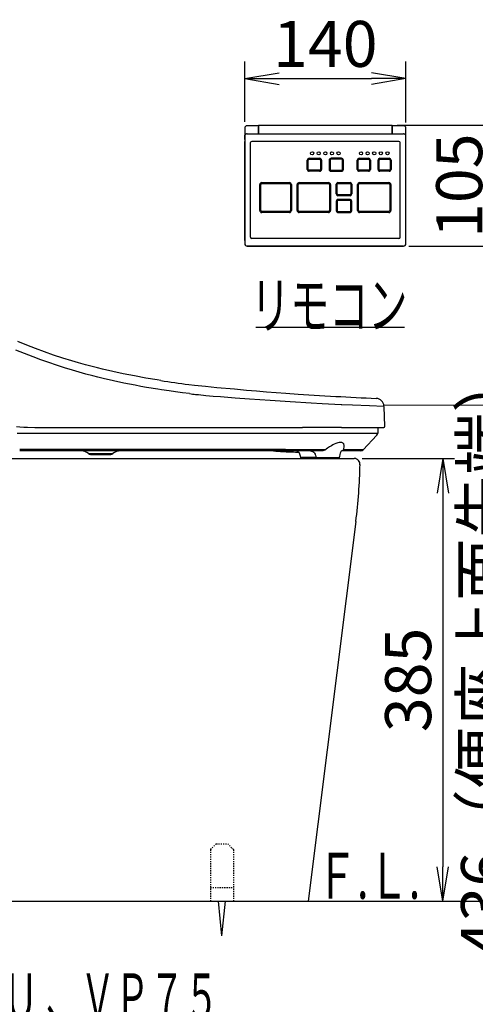
# Model space of a CAD drawing. Extents: x -14 to 1986, y 100 to 2900.
# Drawn here: x 716 to 1112, y 549 to 1405 of the extents above; entities that cross this region are included whole.
import ezdxf
from ezdxf.enums import TextEntityAlignment as Align

# ---------------------------------------------------------------- set-up
doc = ezdxf.new("R2010")
doc.units = 0
doc.linetypes.add('EXLTYPE2', pattern=[2, 1, -1])
doc.layers.get('0').update_dxf_attribs({"linetype": 'CONTINUOUS'})
doc.layers.get('DEFPOINTS').update_dxf_attribs({"linetype": 'CONTINUOUS'})
for name, color, linetype in [('便器', 7, 'CONTINUOUS'), ('寸法', 7, 'CONTINUOUS'), ('温水洗浄便座', 7, 'CONTINUOUS')]:
    doc.layers.add(name, color=color, linetype=linetype)
doc.styles.add('EXCADDIM2', font='monotxt', dxfattribs={"width": 0.84, "bigfont": 'extfont'})
doc.styles.add('EXCADSTD', font='monotxt', dxfattribs={"bigfont": 'extfont'})
doc.styles.get("Standard").update_dxf_attribs({"font": 'monotxt', "bigfont": 'extfont'})
doc.dimstyles.new('ISO-25', dxfattribs={"dimtxt": 2.5, "dimasz": 2.5, "dimexe": 1.25, "dimexo": 0.625, "dimtad": 1, "dimtxsty": 'STANDARD', "dimcen": 2.5, "dimazin": 3, "dimtfac": 1, "dimtmove": 0, "dimatfit": 3})

# ---------------------------------------------------------------- blocks, each defined once
blk = doc.blocks.new('EX_NORM')
at = {"color": 0, "linetype": 'CONTINUOUS'}
for q in [(-1, 0.167), (-1, 0), (-1, -0.167)]:
    blk.add_line((0, 0), q, dxfattribs=at)
blk = doc.blocks.new('*D28')
at = {"layer": 'DEFPOINTS', "color": 0}
for p in [(1007, 1023.5), (1054, 638.5), (1084, 638.5)]:
    blk.add_point(p, dxfattribs=at)
at = {"layer": '寸法', "color": 3, "linetype": 'CONTINUOUS'}
for p, q in [((1014, 1023.5), (1094, 1023.5)), ((1084, 993.5), (1084, 668.5))]:
    blk.add_line(p, q, dxfattribs=at)
at = {"layer": '寸法', "color": 3, "xscale": 30, "yscale": 30, "zscale": 30}
for p, rotation in [((1084, 1023.5), 90), ((1084, 638.5), 270)]:
    blk.add_blockref('EX_NORM', p, dxfattribs=dict(at, rotation=rotation))
at = {"layer": '寸法', "color": 2, "insert": (1059, 831), "char_height": 40, "attachment_point": 5, "rotation": 90, "style": 'EXCADDIM2'}
blk.add_mtext('385', dxfattribs=at)
blk = doc.blocks.new('*D29')
at = {"layer": 'DEFPOINTS', "color": 0}
for p in [(1032, 1069.97), (1148, 638.5), (1148, 638.5)]:
    blk.add_point(p, dxfattribs=at)
at = {"layer": '寸法', "color": 3, "linetype": 'CONTINUOUS'}
for p, q in [((1032, 1069.97), (1148, 1070.07)), ((1148, 1040.07), (1148, 668.5))]:
    blk.add_line(p, q, dxfattribs=at)
at = {"layer": '寸法', "color": 3, "xscale": 30, "yscale": 30, "zscale": 30}
for p, rotation in [((1148, 1070.07), 89.99999999999997), ((1148, 638.5), 269.9999999999999)]:
    blk.add_blockref('EX_NORM', p, dxfattribs=dict(at, rotation=rotation))
at = {"layer": '寸法', "color": 2, "insert": (1125, 854.28), "char_height": 40, "attachment_point": 5, "rotation": 90, "style": 'EXCADDIM2'}
blk.add_mtext('436（便座上面先端）', dxfattribs=at)
blk = doc.blocks.new('*D36')
at = {"layer": 'DEFPOINTS', "color": 0}
for p in [(1039.84, 1313.28), (1128.38, 1313.28), (1049.84, 1208.27)]:
    blk.add_point(p, dxfattribs=at)
at = {"layer": '寸法', "color": 3, "linetype": 'CONTINUOUS'}
for p, q in [((1044.36, 1313.28), (1143.38, 1313.28)), ((1128.38, 1238.27), (1128.38, 1283.28)), ((1054.36, 1208.27), (1143.38, 1208.27))]:
    blk.add_line(p, q, dxfattribs=at)
at = {"layer": '寸法', "color": 3, "xscale": 30, "yscale": 30, "zscale": 30}
for p, rotation in [((1128.38, 1313.28), 90), ((1128.38, 1208.27), 270)]:
    blk.add_blockref('EX_NORM', p, dxfattribs=dict(at, rotation=rotation))
at = {"layer": '寸法', "color": 2, "insert": (1103.38, 1260.77), "char_height": 40, "attachment_point": 5, "rotation": 90, "style": 'EXCADDIM2'}
blk.add_mtext('105', dxfattribs=at)
blk = doc.blocks.new('*D37')
at = {"layer": 'DEFPOINTS', "color": 0}
for p in [(1051.84, 1353.87), (911.86, 1310.93), (1051.84, 1310.35)]:
    blk.add_point(p, dxfattribs=at)
at = {"layer": '寸法', "color": 3, "linetype": 'CONTINUOUS'}
for p, q in [((911.86, 1316.27), (911.86, 1368.87)), ((1051.84, 1315.68), (1051.84, 1368.87)), ((941.86, 1353.87), (1021.84, 1353.87))]:
    blk.add_line(p, q, dxfattribs=at)
at = {"layer": '寸法', "color": 3, "xscale": 30, "yscale": 30, "zscale": 30, "rotation": 180}
blk.add_blockref('EX_NORM', (911.86, 1353.87), dxfattribs=at)
at = {"layer": '寸法', "color": 3, "xscale": 30, "yscale": 30, "zscale": 30}
blk.add_blockref('EX_NORM', (1051.84, 1353.87), dxfattribs=at)
at = {"layer": '寸法', "color": 2, "insert": (981.85, 1378.87), "char_height": 40, "attachment_point": 5, "style": 'EXCADDIM2'}
blk.add_mtext('140', dxfattribs=at)

msp = doc.modelspace()

# ---------------------------------------------------------------- linework, layer by layer
at = {"layer": '便器', "color": 6, "linetype": 'CONTINUOUS'}
for p, q in [((911.86, 1310.95), (911.86, 1310.93)), ((911.86, 1310.95), (911.86, 1310.35)), ((911.86, 1310.35), (911.86, 1304.74)), ((923.51, 1312.95), (913.86, 1312.95)), ((923.86, 1312.95), (923.51, 1312.95)), ((923.86, 1312.65), (923.81, 1312.65)), ((923.81, 1312.65), (923.81, 1311.9)), ((923.81, 1306.3), (923.81, 1311.9)), ((923.81, 1311.9), (923.81, 1306.3)), ((923.86, 1311.75), (923.81, 1311.75)), ((923.86, 1311.65), (923.81, 1311.65)), ((923.86, 1311.65), (923.81, 1311.65)), ((923.86, 1313.28), (923.86, 1305.86)), ((923.86, 1313.28), (1039.84, 1313.28)), ((923.86, 1313.28), (923.86, 1305.86)), ((923.86, 1313.28), (1039.84, 1313.28)), ((923.86, 1312.95), (923.86, 1305.81)), ((1039.84, 1305.86), (1039.84, 1313.28)), ((1039.84, 1305.86), (1039.84, 1313.28)), ((1039.89, 1312.95), (1039.84, 1312.95)), ((1039.89, 1312.65), (1039.84, 1312.65)), ((1039.89, 1311.75), (1039.84, 1311.75)), ((1039.89, 1311.65), (1039.84, 1311.65)), ((1039.84, 1311.65), (1039.89, 1311.65)), ((1039.89, 1312.18), (1039.89, 1312.95)), ((1049.84, 1312.95), (1039.89, 1312.95)), ((1039.89, 1312.18), (1039.89, 1306.57)), ((1051.84, 1310.35), (1051.84, 1310.95)), ((1051.84, 1304.74), (1051.84, 1310.35)), ((911.86, 1304.21), (911.86, 1304.74)), ((911.86, 1302.51), (911.86, 1304.21)), ((911.86, 1304.18), (911.86, 1299.26)), ((911.86, 1301.05), (911.86, 1302.51)), ((913.86, 1305.81), (1049.84, 1305.81)), ((923.81, 1305.81), (923.81, 1306.3)), ((923.86, 1305.81), (923.86, 1305.86)), ((923.86, 1305.81), (923.86, 1305.86)), ((1039.84, 1305.81), (1039.84, 1305.86)), ((1039.84, 1305.81), (1039.84, 1305.86)), ((1039.89, 1306.57), (1039.89, 1305.84)), ((1039.89, 1305.84), (1039.89, 1305.81)), ((1051.84, 1304.21), (1051.84, 1304.74)), ((1051.84, 1304.21), (1051.84, 1304.18)), ((1051.84, 1299.26), (1051.84, 1304.18)), ((911.86, 1212.97), (911.86, 1299.26)), ((911.86, 1299.26), (911.86, 1212.97)), ((916.85, 1215.96), (916.85, 1298.26)), ((1045.83, 1299.26), (917.85, 1299.25)), ((1045.83, 1299.25), (917.85, 1299.25)), ((1046.83, 1215.96), (1046.83, 1298.26)), ((1051.84, 1212.97), (1051.84, 1299.26)), ((967.85, 1284.66), (976.85, 1284.66)), ((995.85, 1284.66), (986.85, 1284.66)), ((1011.35, 1284.66), (1019.34, 1284.66)), ((1029.34, 1284.66), (1037.34, 1284.66)), ((966.15, 1274.96), (966.15, 1282.96)), ((967.02, 1274.96), (967.02, 1282.96)), ((967.85, 1283.79), (976.85, 1283.79)), ((977.68, 1282.96), (977.68, 1274.96)), ((978.55, 1282.96), (978.55, 1274.96)), ((985.15, 1282.96), (985.15, 1274.96)), ((986.02, 1282.96), (986.02, 1274.96)), ((995.85, 1283.79), (986.85, 1283.79)), ((996.68, 1274.96), (996.68, 1282.96)), ((997.55, 1274.96), (997.55, 1282.96)), ((1009.65, 1274.96), (1009.65, 1282.96)), ((1010.52, 1274.96), (1010.52, 1282.96)), ((1011.35, 1283.79), (1019.34, 1283.79)), ((1020.17, 1282.96), (1020.17, 1274.96)), ((1021.04, 1282.96), (1021.04, 1274.96)), ((1027.64, 1274.96), (1027.64, 1282.96)), ((1028.51, 1274.96), (1028.51, 1282.96)), ((1029.34, 1283.79), (1037.34, 1283.79)), ((1038.17, 1282.96), (1038.17, 1274.96)), ((1039.04, 1282.96), (1039.04, 1274.96)), ((976.85, 1274.13), (967.85, 1274.13)), ((976.85, 1273.26), (967.85, 1273.26)), ((986.85, 1274.13), (995.85, 1274.13)), ((986.85, 1273.26), (995.85, 1273.26)), ((1019.34, 1274.13), (1011.35, 1274.13)), ((1019.34, 1273.26), (1011.35, 1273.26)), ((1037.34, 1274.13), (1029.34, 1274.13)), ((1037.34, 1273.26), (1029.34, 1273.26)), ((924.86, 1239.16), (924.86, 1261.76)), ((925.73, 1239.16), (925.73, 1261.76)), ((926.56, 1263.46), (950.65, 1263.46)), ((926.56, 1262.59), (950.65, 1262.59)), ((951.48, 1261.76), (951.48, 1239.16)), ((952.35, 1261.76), (952.35, 1239.16)), ((957.35, 1239.16), (957.35, 1261.76)), ((958.22, 1239.16), (958.22, 1261.76)), ((959.05, 1263.46), (984.65, 1263.46)), ((959.05, 1262.59), (984.65, 1262.59)), ((985.48, 1261.76), (985.48, 1239.16)), ((986.35, 1261.76), (986.35, 1239.16)), ((991.35, 1253.56), (991.35, 1261.96)), ((992.22, 1253.56), (992.22, 1261.96)), ((992.85, 1263.46), (1003.35, 1263.46)), ((992.85, 1262.59), (1003.35, 1262.59)), ((1003.98, 1261.96), (1003.98, 1253.56)), ((1004.85, 1261.96), (1004.85, 1253.56)), ((1009.85, 1239.16), (1009.85, 1261.76)), ((1010.72, 1239.16), (1010.72, 1261.76)), ((1011.55, 1263.46), (1037.14, 1263.46)), ((1011.55, 1262.59), (1037.14, 1262.59)), ((1037.97, 1261.76), (1037.97, 1239.16)), ((1038.84, 1261.76), (1038.84, 1239.16)), ((1003.35, 1252.93), (992.85, 1252.93)), ((1003.35, 1252.06), (992.85, 1252.06)), ((991.35, 1247.36), (991.35, 1238.96)), ((992.22, 1247.36), (992.22, 1238.96)), ((1003.35, 1248.86), (992.85, 1248.86)), ((1003.35, 1247.99), (992.85, 1247.99)), ((1003.98, 1238.96), (1003.98, 1247.36)), ((1004.85, 1238.96), (1004.85, 1247.36)), ((950.65, 1238.33), (926.56, 1238.33)), ((950.65, 1237.46), (926.56, 1237.46)), ((984.65, 1238.33), (959.05, 1238.33)), ((984.65, 1237.46), (959.05, 1237.46)), ((992.85, 1238.33), (1003.35, 1238.33)), ((992.85, 1237.46), (1003.35, 1237.46)), ((1037.14, 1238.33), (1011.55, 1238.33)), ((1037.14, 1237.46), (1011.55, 1237.46)), ((911.86, 1212.97), (911.86, 1209.97)), ((1049.84, 1208.27), (913.86, 1208.27)), ((913.86, 1208.27), (1049.84, 1208.27)), ((913.88, 1208.27), (923.98, 1208.27)), ((926.86, 1208.27), (913.88, 1208.27)), ((1045.83, 1214.96), (917.85, 1214.96)), ((923.98, 1208.27), (1013.97, 1208.27)), ((927.44, 1208.27), (1010.27, 1208.27)), ((978.56, 1208.27), (987.16, 1208.27)), ((1013.97, 1208.27), (1049.82, 1208.27)), ((1051.84, 1209.97), (1051.84, 1212.97)), ((892, 608.5), (889, 638.5)), ((892, 608.5), (895, 638.5))]:
    msp.add_line(p, q, dxfattribs=at)
at = {"layer": '便器', "color": 2, "linetype": 'CONTINUOUS'}
for p, q in [((621.04, 1023.5), (1007, 1023.5)), ((1008.38, 968.77), (967, 638.5))]:
    msp.add_line(p, q, dxfattribs=at)
at = {"layer": '便器', "color": 6, "linetype": 'EXLTYPE2'}
for p, q in [((887, 688.5), (882, 683.5)), ((887, 688.5), (897, 688.5)), ((897, 688.5), (902, 683.5)), ((882, 683.5), (882, 638.5)), ((902, 683.5), (902, 638.5)), ((882, 650.5), (902, 650.5))]:
    msp.add_line(p, q, dxfattribs=at)
at = {"layer": '便器', "color": 7, "linetype": 'CONTINUOUS'}
msp.add_line((367, 638.5), (1167, 638.5), dxfattribs=at)
at = {"layer": '便器', "color": 6, "linetype": 'CONTINUOUS', "flags": 128}
for points in [[(913.86, 1305.81), (913.54, 1305.79), (913.24, 1305.73), (912.95, 1305.64), (912.69, 1305.5), (912.45, 1305.34), (912.25, 1305.16), (912.09, 1304.95), (911.97, 1304.73), (911.9, 1304.5), (911.86, 1304.27), (911.86, 1304.18)], [(1051.1, 1305.45), (1050.58, 1305.7), (1049.97, 1305.81), (1049.84, 1305.81)], [(1051.84, 1304.18), (1051.82, 1304.41), (1051.76, 1304.64), (1051.52, 1305.06), (1051.44, 1305.16)]]:
    msp.add_lwpolyline(points, dxfattribs=at)
at = {"layer": '便器', "color": 6, "linetype": 'CONTINUOUS'}
for centre in [(970.35, 1288.96), (976.1, 1288.96), (981.85, 1288.96), (987.6, 1288.96), (993.35, 1288.96), (1012.85, 1288.96), (1018.59, 1288.96), (1024.34, 1288.96), (1030.09, 1288.96), (1035.84, 1288.96)]:
    msp.add_circle(centre, 1.37, dxfattribs=at)
for centre, radius, start, end in [((913.86, 1310.95), 2, 90.00001, 179.99999), ((923.51, 1312.65), 0.3, 359.99998, 90), ((1049.84, 1310.95), 2, 0.00001, 90), ((917.85, 1298.26), 1, 90.00133, 179.99865), ((1045.83, 1298.26), 1, 0.00002, 89.95982), ((967.85, 1282.96), 1.7, 90, 180.00001), ((976.85, 1282.96), 1.7, 0, 90), ((986.85, 1282.96), 1.7, 90, 180.00001), ((995.85, 1282.96), 1.7, 0, 90), ((1011.35, 1282.96), 1.7, 90, 180.00001), ((1019.34, 1282.96), 1.7, 0, 90), ((1029.34, 1282.96), 1.7, 90, 180.00001), ((1037.34, 1282.96), 1.7, 0, 90), ((967.85, 1282.96), 0.829, 90, 180.00001), ((976.85, 1282.96), 0.829, 0, 90), ((986.85, 1282.96), 0.829, 90, 180.00001), ((995.85, 1282.96), 0.829, 0, 90), ((1011.35, 1282.96), 0.829, 90, 180.00001), ((1019.34, 1282.96), 0.829, 0, 90), ((1029.34, 1282.96), 0.829, 90, 180.00001), ((1037.34, 1282.96), 0.829, 0, 90), ((967.85, 1274.96), 1.7, 180.00001, 270), ((967.85, 1274.96), 0.829, 180.00001, 270), ((976.85, 1274.96), 0.829, 270, 0.00001), ((976.85, 1274.96), 1.7, 270, 0), ((986.85, 1274.96), 1.7, 180.00001, 270), ((986.85, 1274.96), 0.829, 180.00001, 270), ((995.85, 1274.96), 0.829, 270, 0), ((995.85, 1274.96), 1.7, 270, 0), ((1011.35, 1274.96), 1.7, 180.00001, 270), ((1011.35, 1274.96), 0.829, 180.00001, 270), ((1019.34, 1274.96), 0.829, 270, 0.00001), ((1019.34, 1274.96), 1.7, 270, 0), ((1029.34, 1274.96), 1.7, 180.00001, 270), ((1029.34, 1274.96), 0.829, 180.00001, 270), ((1037.34, 1274.96), 0.829, 270, 0.00001), ((1037.34, 1274.96), 1.7, 270, 0), ((926.56, 1261.76), 1.7, 90, 180.00001), ((926.56, 1261.76), 0.829, 90, 180.00001), ((950.65, 1261.76), 1.7, 0, 90), ((950.65, 1261.76), 0.829, 0, 90), ((959.05, 1261.76), 1.7, 90, 180.00001), ((959.05, 1261.76), 0.829, 90, 180.00001), ((984.65, 1261.76), 1.7, 0, 90), ((984.65, 1261.76), 0.829, 0, 90), ((992.85, 1261.96), 1.5, 90, 180.00001), ((992.85, 1261.96), 0.629, 90, 180.00001), ((1003.35, 1261.96), 1.5, 0, 90), ((1003.35, 1261.96), 0.629, 0, 90), ((1011.55, 1261.76), 1.7, 90, 180.00001), ((1011.55, 1261.76), 0.829, 90, 180.00001), ((1037.14, 1261.76), 1.7, 0, 90), ((1037.14, 1261.76), 0.829, 0.00001, 90), ((992.85, 1253.56), 1.5, 180.00001, 270), ((992.85, 1253.56), 0.629, 180.00001, 270), ((1003.35, 1253.56), 0.629, 270, 0), ((1003.35, 1253.56), 1.5, 270, 0), ((992.85, 1247.36), 1.5, 90, 180.00001), ((992.85, 1247.36), 0.629, 90, 180.00001), ((1003.35, 1247.36), 1.5, 0.00001, 90), ((1003.35, 1247.36), 0.629, 0, 90), ((926.56, 1239.16), 1.7, 180.00001, 270), ((926.56, 1239.16), 0.829, 180.00001, 270), ((950.65, 1239.16), 0.829, 270, 0.00001), ((950.65, 1239.16), 1.7, 270, 0), ((959.05, 1239.16), 1.7, 180.00001, 270), ((959.05, 1239.16), 0.829, 180.00001, 270), ((984.65, 1239.16), 0.829, 270, 0), ((984.65, 1239.16), 1.7, 270, 0), ((992.85, 1238.96), 1.5, 180.00001, 270), ((992.85, 1238.96), 0.629, 180.00001, 270), ((1003.35, 1238.96), 0.629, 270, 0.00001), ((1003.35, 1238.96), 1.5, 270, 0), ((1011.55, 1239.16), 1.7, 180.00001, 270), ((1011.55, 1239.16), 0.829, 180.00001, 270), ((1037.14, 1239.16), 0.829, 270, 0.00001), ((1037.14, 1239.16), 1.7, 270, 0), ((917.85, 1215.96), 1, 180.00002, 269.99997), ((1045.83, 1215.96), 1, 270.00003, 359.99998), ((913.86, 1210.27), 2, 180.00001, 270), ((1049.84, 1210.27), 2, 270, 0)]:
    msp.add_arc(centre, radius, start, end, dxfattribs=at)
at = {"layer": '便器', "color": 2, "linetype": 'CONTINUOUS'}
for centre, radius, start, end in [((1007, 1018.5), 5, 353.66229, 90), ((532.1, 1028.45), 480, 352.85854, 358.80013)]:
    msp.add_arc(centre, radius, start, end, dxfattribs=at)
at = {"layer": '寸法', "color": 6, "linetype": 'CONTINUOUS'}
msp.add_line((921.58, 1137.87), (1050.58, 1137.87), dxfattribs=at)
at = {"layer": '温水洗浄便座', "color": 6, "linetype": 'CONTINUOUS'}
for p, q in [((863.14, 1087.91), (863.17, 1087.9)), ((863.88, 1079.92), (863.88, 1079.92)), ((890.65, 1077.09), (890.65, 1077.09)), ((1032.85, 1068.55), (1032.83, 1069.05)), ((1033.59, 1051.62), (1032.85, 1068.55)), ((714.06, 1045.66), (716.34, 1045.66)), ((716.34, 1045.66), (1027.61, 1045.66)), ((722.8, 1045.66), (723.63, 1045.66)), ((741.19, 1050.57), (843.22, 1050.57)), ((843.22, 1050.57), (961.96, 1050.57)), ((995.98, 1050.57), (961.96, 1050.57)), ((995.98, 1050.57), (1032.59, 1050.57)), ((1027.91, 1045.97), (1027.67, 1050.57)), ((1026.62, 1043.75), (1014.8, 1031.07)), ((979.2, 1030.12), (716.19, 1030.12)), ((769.49, 1030.12), (769.63, 1030.12)), ((775.89, 1027.8), (797.25, 1027.8)), ((950.46, 1029.32), (950.92, 1029.31)), ((950.92, 1029.31), (950.96, 1029.31)), ((996.44, 1030.12), (996.48, 1030.12)), ((996.45, 1030.12), (996.49, 1030.12)), ((1012.6, 1030.12), (996.49, 1030.12)), ((777.82, 1027.11), (795.33, 1027.11)), ((960.49, 1024.23), (960.49, 1024.1)), ((960.69, 1023.5), (960.49, 1024.1)), ((973.63, 1024.1), (973.63, 1024.24)), ((973.8, 1023.5), (973.63, 1024.1)), ((985.65, 1024.49), (993.94, 1024.38)), ((993.73, 1023.5), (993.93, 1024.1)), ((993.93, 1024.23), (993.93, 1024.1))]:
    msp.add_line(p, q, dxfattribs=at)
at = {"layer": '温水洗浄便座', "color": 6, "linetype": 'CONTINUOUS', "flags": 128}
for points in [[(838.83, 1091.36), (835.82, 1091.83), (825.92, 1093.5), (816.03, 1095.3), (811.08, 1096.26), (806.13, 1097.26), (797.17, 1099.19), (788.22, 1101.27), (783.75, 1102.36), (779.29, 1103.5), (773.34, 1105.08), (767.41, 1106.73), (761.49, 1108.46), (753.58, 1110.9), (745.7, 1113.49), (737.85, 1116.22), (730.04, 1119.09), (722.28, 1122.12), (714.57, 1125.29)], [(839.31, 1083.3), (836.28, 1083.78), (826.38, 1085.41), (821.43, 1086.28), (816.48, 1087.2), (811.53, 1088.15), (806.58, 1089.15), (797.63, 1091.06), (788.68, 1093.13), (784.21, 1094.22), (779.75, 1095.35), (773.81, 1096.92), (767.89, 1098.56), (761.97, 1100.28), (755.1, 1102.37), (748.26, 1104.57), (741.44, 1106.88), (734.65, 1109.28), (727.89, 1111.8), (720.34, 1114.75), (712.84, 1117.83)], [(863.17, 1087.9), (868, 1087.32), (871.24, 1086.96), (877.73, 1086.31), (887.58, 1085.4), (902.75, 1084.01), (913.27, 1083.05)], [(863.88, 1079.92), (857.79, 1080.69), (851.7, 1081.51), (846.13, 1082.29), (839.31, 1083.3)], [(871.58, 1079.05), (877.96, 1078.42), (884.31, 1077.86), (890.65, 1077.36)], [(913.27, 1083.05), (922.09, 1082.28), (930.79, 1081.57), (947.58, 1080.3), (958.24, 1079.55), (976.68, 1078.37), (990.93, 1077.54)], [(890.65, 1077.36), (903.33, 1076.42), (915.86, 1075.47)], [(915.86, 1075.47), (924.94, 1074.77), (933.9, 1074.13), (951.21, 1072.99), (969.59, 1071.92), (979.24, 1071.41), (995.53, 1070.62), (996.13, 1070.59)], [(996.13, 1070.59), (1005.34, 1070.18), (1020.26, 1069.56), (1032.83, 1069.05)], [(713.34, 1051.27), (716.42, 1051.06), (719.64, 1050.89), (722.88, 1050.76), (729.39, 1050.62), (733.31, 1050.59), (741.19, 1050.57)], [(997.73, 1031.11), (997.97, 1031.9), (998.04, 1032.34), (998.11, 1033.26), (998.15, 1034.02), (998.17, 1034.76), (998.14, 1035.19), (998.06, 1035.58), (997.94, 1035.92), (997.79, 1036.24), (997.52, 1036.63), (997.17, 1036.95), (996.75, 1037.21), (996.21, 1037.41), (995.6, 1037.52), (994.93, 1037.55), (994.39, 1037.52), (993.82, 1037.45), (992.61, 1037.18), (991.85, 1036.95), (991.08, 1036.67), (989.51, 1035.97), (988.32, 1035.35), (987.14, 1034.66), (985.6, 1033.68), (983.73, 1032.5), (982.5, 1031.64), (981.9, 1031.16)], [(981.9, 1031.16), (947.22, 1031.28), (912.49, 1031.3), (860.04, 1031.27), (806.13, 1031.29), (761.66, 1031.32), (716.19, 1031.3)], [(960.48, 1024.38), (960.25, 1025.65), (960.01, 1026.55), (959.74, 1027.31), (959.35, 1028.11), (958.98, 1028.66), (958.63, 1029.05), (958.21, 1029.42), (957.74, 1029.72), (957.34, 1029.9)], [(957.41, 1029.15), (958.14, 1029.1), (958.72, 1028.96)], [(968.89, 1030.12), (969.7, 1030.05), (970.44, 1029.86), (971.12, 1029.54), (971.71, 1029.1), (972.17, 1028.62), (972.55, 1028.05), (972.88, 1027.41), (973.08, 1026.89), (973.26, 1026.34), (973.47, 1025.38), (973.62, 1024.36)], [(981.9, 1031.16), (981.42, 1030.81), (981.16, 1030.65), (980.49, 1030.35), (979.78, 1030.16), (979.2, 1030.12)], [(996.49, 1030.12), (996.08, 1030.08), (995.74, 1029.98), (995.44, 1029.75), (995.19, 1029.39), (994.96, 1028.89), (994.68, 1028.07), (994.41, 1026.98), (994.09, 1025.35), (993.94, 1024.38)], [(997.73, 1031.11), (997.56, 1030.77), (997.45, 1030.62), (997.21, 1030.38), (996.93, 1030.21), (996.64, 1030.13), (996.49, 1030.12)], [(961.91, 1024.43), (961.41, 1024.43), (960.85, 1024.41), (960.54, 1024.38), (960.49, 1024.37), (960.48, 1024.37), (960.48, 1024.37), (960.48, 1024.38)], [(973.62, 1024.36), (970.01, 1024.35), (967.13, 1024.35), (961.92, 1024.43)], [(973.62, 1024.36), (973.88, 1024.37), (974.43, 1024.39), (975.9, 1024.43), (978.86, 1024.49)], [(978.86, 1024.49), (982.26, 1024.51), (985.65, 1024.49)]]:
    msp.add_lwpolyline(points, dxfattribs=at)
at = {"layer": '温水洗浄便座', "color": 6, "linetype": 'CONTINUOUS'}
for centre, radius, start, end in [((974.94, 1963.15), 882.35, 261.12636, 262.72074), ((919.39, 1534.83), 458.28, 263.04307, 263.69049), ((921.72, 1555.8), 479.38, 263.68894, 263.9961), ((1157.03, 4059.48), 2986.56, 266.81175, 267.48715), ((1025.78, 1068.74), 7.05, 2.49999, 87.48615), ((1024.42, 1045.81), 3.01, 316.99999, 357), ((1027.61, 1045.96), 0.301, 270, 3.00001), ((1032.59, 1051.57), 1, 270, 2.49999), ((769.49, 1020.09), 10.03, 50.28486, 89.89597), ((777.82, 1030.12), 3.01, 230.28485, 270), ((795.33, 1030.12), 3.01, 270, 309.71514), ((803.66, 1020.09), 10.03, 90, 129.71514), ((967.47, 1436.5), 407.54, 265.67034, 266.85549), ((963.25, 1366.39), 337.31, 266.91604, 267.82702), ((961.3, 1322.09), 292.96, 267.97737, 269.25658), ((961.29, 1321.69), 292.57, 267.9766, 269.25865), ((961.2, 1318.17), 289.04, 267.96942, 269.25756), ((967.57, -17021.14), 18052.28, 89.850095, 89.904272), ((1012.6, 1033.13), 3.01, 270, 316.99999), ((959.49, 1024.23), 1, 359.99886, 8.27523), ((972.47, 1024.23), 1.15, 0.36123, 6.52281), ((994.93, 1024.23), 1, 171.23317, 180.00136)]:
    msp.add_arc(centre, radius, start, end, dxfattribs=at)

# ---------------------------------------------------------------- texts
at = {"layer": '便器', "color": 2, "linetype": 'CONTINUOUS', "style": 'EXCADSTD', "width": 0.908654}
msp.add_text('Ｆ.Ｌ.', height=40, dxfattribs=at).set_placement((974.25, 640.7), (1064.25, 640.7), align=Align.FIT)
at = {"layer": '寸法', "color": 2, "linetype": 'CONTINUOUS', "style": 'EXCADSTD'}
for s, width, p, p2 in [('リモコン', 1.034783, (917.18, 1136.87), (1053.18, 1136.87)), ('ＶＵ 、ＶＰ７５', 0.792969, (671.83, 535.81), (889.33, 535.81))]:
    msp.add_text(s, height=40, dxfattribs=dict(at, width=width)).set_placement(p, p2, align=Align.FIT)

# ---------------------------------------------------------------- dimensions: what is measured, and where the dimension line sits
at = {"layer": '寸法', "color": 3, "linetype": 'CONTINUOUS'}
dim = msp.add_linear_dim(base=(1051.84, 1353.87), p1=(911.86, 1310.93), p2=(1051.84, 1310.35), text='140', dimstyle='ISO-25', override={"dimtxt": 40, "dimasz": 30, "dimexe": 15, "dimexo": 5.3322, "dimgap": 0, "dimtad": 1, "dimjust": 0, "dimtih": 0, "dimtoh": 0, "dimdec": 1, "dimzin": 0, "dimlunit": 2, "dimtxsty": 'EXCADDIM2', "dimblk1": 'EX_NORM', "dimblk2": 'EX_NORM', "dimsah": 1, "dimse1": 0, "dimse2": 0, "dimclrd": 3, "dimclre": 3, "dimclrt": 2, "dimtmove": 2}, dxfattribs=at)
dim.commit()
dim.dimension.update_dxf_attribs({"geometry": '*D37', "text_midpoint": (981.85, 1378.87), "dimtype": 160})
dim = msp.add_linear_dim(base=(1128.38, 1313.28), p1=(1049.84, 1208.27), p2=(1039.84, 1313.28), angle=90, text='105', dimstyle='ISO-25', override={"dimtxt": 40, "dimasz": 30, "dimexe": 15, "dimexo": 4.5161, "dimgap": 0, "dimtad": 1, "dimjust": 0, "dimtih": 0, "dimtoh": 0, "dimdec": 1, "dimzin": 0, "dimlunit": 2, "dimtxsty": 'EXCADDIM2', "dimblk1": 'EX_NORM', "dimblk2": 'EX_NORM', "dimsah": 1, "dimse1": 0, "dimse2": 0, "dimclrd": 3, "dimclre": 3, "dimclrt": 2, "dimtmove": 2}, dxfattribs=at)
dim.commit()
dim.dimension.update_dxf_attribs({"geometry": '*D36', "text_midpoint": (1103.38, 1260.77), "dimtype": 160})
dim = msp.add_linear_dim(base=(1148, 638.5), p1=(1032, 1069.97), p2=(1148, 638.5), angle=90, text='436（便座上面先端）', dimstyle='ISO-25', override={"dimtxt": 40, "dimasz": 30, "dimexe": 0, "dimexo": 0, "dimgap": 0, "dimtad": 1, "dimjust": 0, "dimtih": 0, "dimtoh": 0, "dimdec": 1, "dimzin": 8, "dimlunit": 2, "dimtxsty": 'EXCADDIM2', "dimblk1": 'EX_NORM', "dimblk2": 'EX_NORM', "dimsah": 1, "dimse1": 0, "dimse2": 1, "dimclrd": 3, "dimclre": 3, "dimclrt": 2, "dimtmove": 2}, dxfattribs=at)
dim.commit()
dim.dimension.update_dxf_attribs({"geometry": '*D29', "text_midpoint": (1125, 854.28), "dimtype": 160, "oblique_angle": 90.04501})
dim = msp.add_linear_dim(base=(1084, 638.5), p1=(1007, 1023.5), p2=(1054, 638.5), angle=90, dimstyle='ISO-25', override={"dimtxt": 40, "dimasz": 30, "dimexe": 10, "dimexo": 7, "dimgap": 0, "dimtad": 1, "dimjust": 0, "dimtih": 0, "dimtoh": 0, "dimdec": 1, "dimzin": 8, "dimlunit": 2, "dimtxsty": 'EXCADDIM2', "dimblk1": 'EX_NORM', "dimblk2": 'EX_NORM', "dimsah": 1, "dimse1": 0, "dimse2": 1, "dimclrd": 3, "dimclre": 3, "dimclrt": 2, "dimtmove": 2}, dxfattribs=at)
dim.commit()
dim.dimension.update_dxf_attribs({"geometry": '*D28', "text_midpoint": (1059, 831), "dimtype": 160})

doc.saveas('drawing.dxf')
